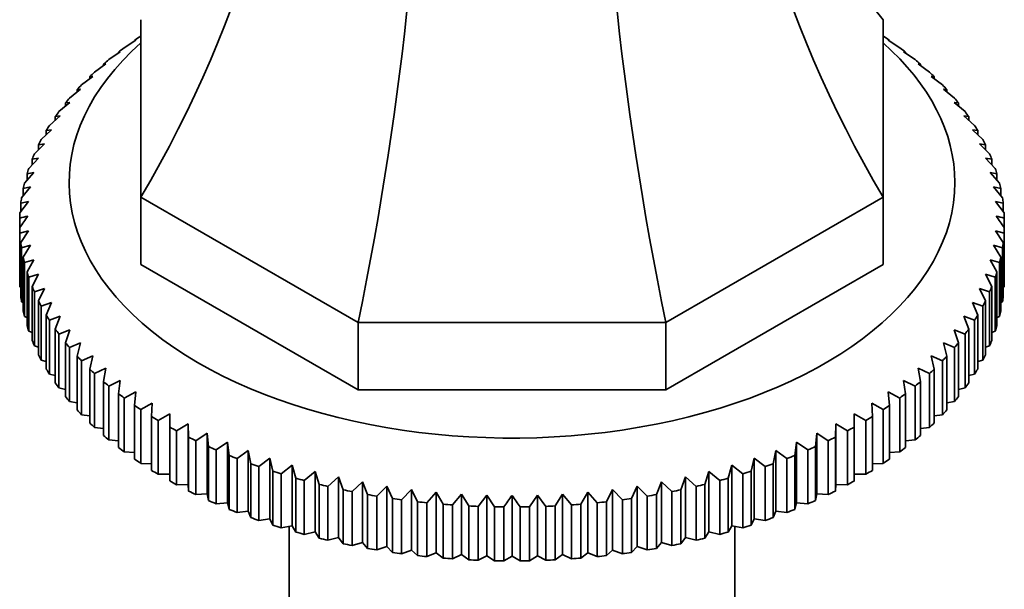
# Model space of a CAD drawing. Units: millimetres. Extents: x 0 to 1721, y 0 to 2156.
# Drawn here: x 1423 to 1483, y 398 to 432 of the extents above; entities that cross this region are included whole.
import ezdxf

# ---------------------------------------------------------------- set-up
doc = ezdxf.new("R2010")
doc.units = ezdxf.units.MM
doc.layers.add('DV6_Défaut', color=7, linetype='Continuous')
doc.layers.add('Défaut', color=7, linetype='Continuous')

# ---------------------------------------------------------------- blocks, each defined once
blk = doc.blocks.new('SE5')
at = {"layer": 'DV6_Défaut', "color": 7, "linetype": 'Continuous', "lineweight": 35}
for p, q in [((1430.628, 421.667), (1430.628, 432.429)), ((1475.628, 432.429), (1475.628, 421.667)), ((1429.621, 430.729), (1430.318, 431.18)), ((1430.318, 431.18), (1430.245, 431.174)), ((1430.245, 431.174), (1430.245, 431.133)), ((1430.616, 431.425), (1430.628, 431.432)), ((1475.628, 431.432), (1475.639, 431.425)), ((1475.937, 431.18), (1476.634, 430.729)), ((1476.01, 431.174), (1475.937, 431.18)), ((1476.01, 431.133), (1476.01, 431.174)), ((1428.69, 430.005), (1429.383, 430.476)), ((1429.383, 430.476), (1429.273, 430.468)), ((1429.273, 430.468), (1429.273, 430.401)), ((1476.872, 430.476), (1477.565, 430.005)), ((1476.982, 430.468), (1476.872, 430.476)), ((1476.982, 430.401), (1476.982, 430.468)), ((1427.827, 429.253), (1428.513, 429.745)), ((1428.513, 429.745), (1428.367, 429.733)), ((1428.367, 429.733), (1428.367, 429.64)), ((1477.743, 429.745), (1478.429, 429.253)), ((1477.889, 429.733), (1477.743, 429.745)), ((1477.889, 429.64), (1477.889, 429.733)), ((1427.032, 428.476), (1427.71, 428.989)), ((1427.71, 428.989), (1427.528, 428.971)), ((1427.528, 428.971), (1427.528, 428.851)), ((1478.546, 428.989), (1479.223, 428.476)), ((1478.727, 428.971), (1478.546, 428.989)), ((1478.727, 428.851), (1478.727, 428.971)), ((1426.31, 427.676), (1426.977, 428.209)), ((1426.977, 428.209), (1426.76, 428.186)), ((1426.76, 428.186), (1426.76, 428.036)), ((1479.279, 428.209), (1479.946, 427.676)), ((1479.495, 428.186), (1479.279, 428.209)), ((1479.495, 428.036), (1479.495, 428.186)), ((1425.66, 426.855), (1426.315, 427.408)), ((1426.315, 427.408), (1426.064, 427.378)), ((1479.94, 427.408), (1480.595, 426.855)), ((1480.192, 427.378), (1479.94, 427.408)), ((1426.064, 427.378), (1426.064, 427.196)), ((1480.192, 427.196), (1480.192, 427.378)), ((1425.086, 426.016), (1425.727, 426.589)), ((1425.727, 426.589), (1425.442, 426.55)), ((1425.442, 426.55), (1425.442, 426.334)), ((1480.528, 426.589), (1481.169, 426.016)), ((1480.814, 426.55), (1480.528, 426.589)), ((1480.814, 426.334), (1480.814, 426.55)), ((1424.589, 425.16), (1425.214, 425.752)), ((1425.214, 425.752), (1424.896, 425.705)), ((1424.896, 425.705), (1424.896, 425.451)), ((1481.041, 425.752), (1481.666, 425.16)), ((1481.36, 425.705), (1481.041, 425.752)), ((1481.36, 425.451), (1481.36, 425.705)), ((1424.17, 424.291), (1424.778, 424.902)), ((1424.778, 424.902), (1424.427, 424.844)), ((1424.427, 424.844), (1424.427, 424.549)), ((1481.478, 424.902), (1482.085, 424.291)), ((1481.828, 424.844), (1481.478, 424.902)), ((1481.828, 424.549), (1481.828, 424.844)), ((1423.831, 423.41), (1424.419, 424.039)), ((1424.419, 424.039), (1424.037, 423.97)), ((1424.037, 423.97), (1424.037, 423.631)), ((1481.836, 424.039), (1482.425, 423.41)), ((1482.218, 423.97), (1481.836, 424.039)), ((1482.218, 423.631), (1482.218, 423.97)), ((1423.572, 422.521), (1424.139, 423.167)), ((1424.139, 423.167), (1423.727, 423.086)), ((1423.727, 423.086), (1423.727, 422.697)), ((1482.116, 423.167), (1482.684, 422.521)), ((1482.529, 423.086), (1482.116, 423.167)), ((1482.529, 422.697), (1482.529, 423.086)), ((1423.394, 421.624), (1423.939, 422.287)), ((1423.939, 422.287), (1423.497, 422.194)), ((1423.497, 422.194), (1423.497, 421.75)), ((1482.317, 422.287), (1482.862, 421.624)), ((1482.758, 422.194), (1482.317, 422.287)), ((1482.758, 421.75), (1482.758, 422.194)), ((1430.628, 421.667), (1430.628, 417.585)), ((1443.808, 414.058), (1430.628, 421.667)), ((1475.628, 421.667), (1462.448, 414.058)), ((1475.628, 421.667), (1475.628, 417.585)), ((1423.297, 420.724), (1423.818, 421.403)), ((1423.818, 421.403), (1423.349, 421.295)), ((1423.349, 421.295), (1423.349, 420.791)), ((1482.438, 421.403), (1482.959, 420.724)), ((1482.907, 421.295), (1482.438, 421.403)), ((1482.907, 420.791), (1482.907, 421.295)), ((1423.282, 420.394), (1423.282, 419.821)), ((1482.974, 419.821), (1482.974, 420.394)), ((1423.282, 416.555), (1423.282, 419.821)), ((1482.974, 419.821), (1482.974, 416.555)), ((1423.818, 419.629), (1423.297, 419.492)), ((1423.297, 419.492), (1423.297, 416.226)), ((1423.349, 418.92), (1423.818, 419.629)), ((1482.438, 419.629), (1482.907, 418.92)), ((1482.959, 419.492), (1482.438, 419.629)), ((1482.959, 416.226), (1482.959, 419.492)), ((1423.349, 415.654), (1423.349, 418.92)), ((1423.939, 418.745), (1423.394, 418.591)), ((1423.394, 418.591), (1423.394, 415.325)), ((1423.497, 418.022), (1423.939, 418.745)), ((1482.317, 418.745), (1482.758, 418.022)), ((1482.862, 418.591), (1482.317, 418.745)), ((1482.862, 415.325), (1482.862, 418.591)), ((1482.907, 418.92), (1482.907, 415.654)), ((1423.497, 414.756), (1423.497, 418.022)), ((1424.139, 417.865), (1423.572, 417.695)), ((1423.727, 417.129), (1424.139, 417.865)), ((1482.116, 417.865), (1482.529, 417.129)), ((1482.684, 417.695), (1482.116, 417.865)), ((1482.758, 418.022), (1482.758, 414.756)), ((1423.572, 417.695), (1423.572, 414.429)), ((1443.808, 409.975), (1430.628, 417.585)), ((1475.628, 417.585), (1462.448, 409.975)), ((1482.684, 414.429), (1482.684, 417.695)), ((1423.727, 413.863), (1423.727, 417.129)), ((1424.419, 416.993), (1423.831, 416.805)), ((1423.831, 416.805), (1423.831, 413.539)), ((1424.037, 416.245), (1424.419, 416.993)), ((1481.836, 416.993), (1482.218, 416.245)), ((1482.425, 416.805), (1481.836, 416.993)), ((1482.425, 413.539), (1482.425, 416.805)), ((1482.529, 417.129), (1482.529, 413.863)), ((1423.297, 416.226), (1423.349, 416.199)), ((1424.037, 412.979), (1424.037, 416.245)), ((1424.778, 416.13), (1424.17, 415.924)), ((1424.427, 415.371), (1424.778, 416.13)), ((1481.478, 416.13), (1481.828, 415.371)), ((1482.085, 415.924), (1481.478, 416.13)), ((1482.218, 416.245), (1482.218, 412.979)), ((1482.907, 416.199), (1482.959, 416.226)), ((1424.17, 415.924), (1424.17, 412.658)), ((1482.085, 412.658), (1482.085, 415.924)), ((1423.394, 415.325), (1423.497, 415.277)), ((1424.427, 412.105), (1424.427, 415.371)), ((1425.214, 415.28), (1424.589, 415.055)), ((1424.589, 415.055), (1424.589, 411.789)), ((1424.896, 414.511), (1425.214, 415.28)), ((1481.041, 415.28), (1481.36, 414.511)), ((1481.666, 415.055), (1481.041, 415.28)), ((1481.666, 411.789), (1481.666, 415.055)), ((1481.828, 415.371), (1481.828, 412.105)), ((1482.758, 415.277), (1482.862, 415.325)), ((1423.572, 414.429), (1423.727, 414.364)), ((1424.896, 411.245), (1424.896, 414.511)), ((1425.727, 414.443), (1425.086, 414.2)), ((1425.442, 413.665), (1425.727, 414.443)), ((1480.528, 414.443), (1480.814, 413.665)), ((1481.169, 414.2), (1480.528, 414.443)), ((1481.36, 414.511), (1481.36, 411.245)), ((1482.529, 414.364), (1482.684, 414.429)), ((1425.086, 414.2), (1425.086, 410.934)), ((1425.442, 410.399), (1425.442, 413.665)), ((1462.448, 414.058), (1443.808, 414.058)), ((1443.808, 414.058), (1443.808, 409.975)), ((1462.448, 414.058), (1462.448, 409.975)), ((1480.814, 413.665), (1480.814, 410.399)), ((1481.169, 410.934), (1481.169, 414.2)), ((1423.831, 413.539), (1424.037, 413.462)), ((1426.315, 413.624), (1425.66, 413.361)), ((1425.66, 413.361), (1425.66, 410.095)), ((1426.064, 412.838), (1426.315, 413.624)), ((1479.94, 413.624), (1480.192, 412.838)), ((1480.595, 413.361), (1479.94, 413.624)), ((1480.595, 410.095), (1480.595, 413.361)), ((1482.218, 413.462), (1482.425, 413.539)), ((1424.17, 412.658), (1424.427, 412.573)), ((1426.064, 409.572), (1426.064, 412.838)), ((1426.977, 412.823), (1426.31, 412.54)), ((1426.31, 412.54), (1426.31, 409.274)), ((1426.76, 412.03), (1426.977, 412.823)), ((1479.279, 412.823), (1479.495, 412.03)), ((1479.946, 412.54), (1479.279, 412.823)), ((1479.946, 409.274), (1479.946, 412.54)), ((1480.192, 412.838), (1480.192, 409.572)), ((1481.828, 412.573), (1482.085, 412.658)), ((1426.76, 408.764), (1426.76, 412.03)), ((1427.71, 412.043), (1427.032, 411.74)), ((1427.528, 411.244), (1427.71, 412.043)), ((1478.546, 412.043), (1478.727, 411.244)), ((1479.223, 411.74), (1478.546, 412.043)), ((1479.495, 412.03), (1479.495, 408.764)), ((1424.589, 411.789), (1424.896, 411.699)), ((1427.032, 411.74), (1427.032, 408.474)), ((1428.513, 411.287), (1427.827, 410.963)), ((1428.367, 410.483), (1428.513, 411.287)), ((1477.743, 411.287), (1477.889, 410.483)), ((1478.429, 410.963), (1477.743, 411.287)), ((1479.223, 408.474), (1479.223, 411.74)), ((1481.36, 411.699), (1481.666, 411.789)), ((1425.086, 410.934), (1425.442, 410.842)), ((1427.528, 407.978), (1427.528, 411.244)), ((1427.827, 410.963), (1427.827, 407.697)), ((1478.429, 407.697), (1478.429, 410.963)), ((1478.727, 411.244), (1478.727, 407.978)), ((1480.814, 410.842), (1481.169, 410.934)), ((1425.66, 410.095), (1426.064, 410.005)), ((1428.367, 407.217), (1428.367, 410.483)), ((1429.383, 410.556), (1428.69, 410.211)), ((1428.69, 410.211), (1428.69, 406.945)), ((1429.273, 409.748), (1429.383, 410.556)), ((1476.872, 410.556), (1476.982, 409.748)), ((1477.565, 410.211), (1476.872, 410.556)), ((1477.565, 406.945), (1477.565, 410.211)), ((1477.889, 410.483), (1477.889, 407.217)), ((1480.192, 410.005), (1480.595, 410.095)), ((1429.273, 406.482), (1429.273, 409.748)), ((1430.318, 409.852), (1429.621, 409.486)), ((1429.621, 409.486), (1429.621, 406.22)), ((1430.245, 409.041), (1430.318, 409.852)), ((1462.448, 409.975), (1443.808, 409.975)), ((1475.937, 409.852), (1476.01, 409.041)), ((1476.634, 409.486), (1475.937, 409.852)), ((1476.634, 406.22), (1476.634, 409.486)), ((1476.982, 409.748), (1476.982, 406.482)), ((1426.31, 409.274), (1426.76, 409.189)), ((1430.245, 405.775), (1430.245, 409.041)), ((1431.316, 409.177), (1430.616, 408.79)), ((1431.28, 408.365), (1431.316, 409.177)), ((1474.939, 409.177), (1474.976, 408.365)), ((1475.639, 408.79), (1474.939, 409.177)), ((1476.01, 409.041), (1476.01, 405.775)), ((1479.495, 409.189), (1479.946, 409.274)), ((1427.032, 408.474), (1427.528, 408.397)), ((1430.616, 408.79), (1430.616, 405.524)), ((1431.28, 405.099), (1431.28, 408.365)), ((1432.374, 408.534), (1431.673, 408.126)), ((1432.374, 407.721), (1432.374, 408.534)), ((1473.881, 408.534), (1473.881, 407.721)), ((1474.583, 408.126), (1473.881, 408.534)), ((1474.976, 408.365), (1474.976, 405.099)), ((1475.639, 405.524), (1475.639, 408.79)), ((1478.727, 408.397), (1479.223, 408.474)), ((1427.827, 407.697), (1428.367, 407.631)), ((1431.673, 408.126), (1431.673, 404.86)), ((1432.374, 404.455), (1432.374, 407.721)), ((1433.489, 407.923), (1432.788, 407.494)), ((1433.525, 407.111), (1433.489, 407.923)), ((1433.489, 407.923), (1433.489, 404.249)), ((1472.767, 407.923), (1472.73, 407.111)), ((1473.467, 407.494), (1472.767, 407.923)), ((1472.767, 407.923), (1472.767, 404.249)), ((1473.881, 407.721), (1473.881, 404.455)), ((1474.583, 404.86), (1474.583, 408.126)), ((1477.889, 407.631), (1478.429, 407.697)), ((1432.788, 407.494), (1432.788, 404.228)), ((1433.525, 403.845), (1433.525, 407.111)), ((1434.657, 407.347), (1433.96, 406.897)), ((1434.73, 406.536), (1434.657, 407.347)), ((1434.657, 407.347), (1434.657, 403.673)), ((1471.598, 407.347), (1471.525, 406.536)), ((1472.296, 406.897), (1471.598, 407.347)), ((1471.598, 407.347), (1471.598, 403.673)), ((1472.73, 407.111), (1472.73, 403.845)), ((1473.467, 404.228), (1473.467, 407.494)), ((1428.69, 406.945), (1429.273, 406.892)), ((1433.96, 406.897), (1433.96, 403.631)), ((1434.73, 403.27), (1434.73, 406.536)), ((1435.876, 406.807), (1435.184, 406.335)), ((1435.986, 405.999), (1435.876, 406.807)), ((1435.876, 406.807), (1435.876, 403.133)), ((1470.379, 406.807), (1470.27, 405.999)), ((1471.072, 406.335), (1470.379, 406.807)), ((1470.379, 406.807), (1470.379, 403.133)), ((1471.525, 406.536), (1471.525, 403.27)), ((1472.296, 403.631), (1472.296, 406.897)), ((1476.982, 406.892), (1477.565, 406.945)), ((1429.621, 406.22), (1430.245, 406.182)), ((1435.184, 406.335), (1435.184, 403.069)), ((1435.986, 402.733), (1435.986, 405.999)), ((1437.143, 406.305), (1436.457, 405.812)), ((1437.288, 405.5), (1437.143, 406.305)), ((1437.143, 406.305), (1437.143, 402.63)), ((1469.113, 406.305), (1468.967, 405.5)), ((1469.799, 405.812), (1469.113, 406.305)), ((1469.113, 406.305), (1469.113, 402.63)), ((1470.27, 405.999), (1470.27, 402.733)), ((1471.072, 403.069), (1471.072, 406.335)), ((1476.01, 406.182), (1476.634, 406.22)), ((1430.616, 405.524), (1431.28, 405.504)), ((1436.457, 405.812), (1436.457, 402.546)), ((1437.288, 402.234), (1437.288, 405.5)), ((1438.453, 405.841), (1437.775, 405.328)), ((1437.775, 405.328), (1437.775, 402.062)), ((1438.634, 405.042), (1438.453, 405.841)), ((1438.453, 405.841), (1438.453, 402.167)), ((1439.803, 405.418), (1439.136, 404.884)), ((1440.02, 404.624), (1439.803, 405.418)), ((1439.803, 405.418), (1439.803, 401.743)), ((1466.452, 405.418), (1466.236, 404.624)), ((1467.119, 404.884), (1466.452, 405.418)), ((1466.452, 405.418), (1466.452, 401.743)), ((1467.803, 405.841), (1467.621, 405.042)), ((1468.48, 405.328), (1467.803, 405.841)), ((1467.803, 405.841), (1467.803, 402.167)), ((1468.48, 402.062), (1468.48, 405.328)), ((1468.967, 405.5), (1468.967, 402.234)), ((1469.799, 402.546), (1469.799, 405.812)), ((1474.976, 405.504), (1475.639, 405.524)), ((1431.673, 404.86), (1432.374, 404.86)), ((1438.634, 401.776), (1438.634, 405.042)), ((1439.136, 404.884), (1439.136, 401.618)), ((1441.19, 405.036), (1440.535, 404.482)), ((1441.441, 404.25), (1441.19, 405.036)), ((1441.19, 405.036), (1441.19, 401.362)), ((1465.065, 405.036), (1464.814, 404.25)), ((1465.72, 404.482), (1465.065, 405.036)), ((1465.065, 405.036), (1465.065, 401.362)), ((1467.119, 401.618), (1467.119, 404.884)), ((1467.621, 405.042), (1467.621, 401.776)), ((1473.881, 404.86), (1474.583, 404.86)), ((1432.788, 404.228), (1433.489, 404.249)), ((1433.489, 404.249), (1433.525, 403.845)), ((1440.02, 401.358), (1440.02, 404.624)), ((1440.535, 404.482), (1440.535, 401.216)), ((1441.441, 400.984), (1441.441, 404.25)), ((1442.61, 404.696), (1441.969, 404.123)), ((1441.969, 404.123), (1441.969, 400.857)), ((1442.895, 403.918), (1442.61, 404.696)), ((1442.61, 404.696), (1442.61, 401.022)), ((1444.058, 404.4), (1443.433, 403.808)), ((1444.376, 403.631), (1444.058, 404.4)), ((1444.058, 404.4), (1444.058, 400.726)), ((1445.531, 404.148), (1444.924, 403.537)), ((1445.882, 403.389), (1445.531, 404.148)), ((1445.531, 404.148), (1445.531, 400.474)), ((1460.724, 404.148), (1460.373, 403.389)), ((1461.331, 403.537), (1460.724, 404.148)), ((1460.724, 404.148), (1460.724, 400.474)), ((1462.197, 404.4), (1461.879, 403.631)), ((1462.822, 403.808), (1462.197, 404.4)), ((1462.197, 404.4), (1462.197, 400.726)), ((1463.646, 404.696), (1463.361, 403.918)), ((1464.286, 404.123), (1463.646, 404.696)), ((1463.646, 404.696), (1463.646, 401.022)), ((1464.286, 400.857), (1464.286, 404.123)), ((1464.814, 404.25), (1464.814, 400.984)), ((1465.72, 401.216), (1465.72, 404.482)), ((1466.236, 404.624), (1466.236, 401.358)), ((1472.73, 403.845), (1472.767, 404.249)), ((1472.767, 404.249), (1473.467, 404.228)), ((1433.96, 403.631), (1434.657, 403.673)), ((1434.657, 403.673), (1434.73, 403.27)), ((1442.895, 400.652), (1442.895, 403.918)), ((1443.433, 403.808), (1443.433, 400.542)), ((1444.376, 400.365), (1444.376, 403.631)), ((1444.924, 403.537), (1444.924, 400.272)), ((1447.026, 403.941), (1446.437, 403.312)), ((1447.407, 403.193), (1447.026, 403.941)), ((1447.026, 403.941), (1447.026, 400.267)), ((1448.536, 403.779), (1447.969, 403.133)), ((1448.949, 403.044), (1448.536, 403.779)), ((1448.536, 403.779), (1448.536, 400.105)), ((1450.06, 403.664), (1449.515, 403.001)), ((1450.501, 402.941), (1450.06, 403.664)), ((1450.06, 403.664), (1450.06, 399.989)), ((1451.592, 403.594), (1451.071, 402.915)), ((1452.061, 402.885), (1451.592, 403.594)), ((1451.592, 403.594), (1451.592, 399.92)), ((1453.128, 403.571), (1453.128, 399.897)), ((1454.664, 403.594), (1454.195, 402.885)), ((1455.185, 402.915), (1454.664, 403.594)), ((1454.664, 403.594), (1454.664, 399.92)), ((1456.196, 403.664), (1455.754, 402.941)), ((1456.741, 403.001), (1456.196, 403.664)), ((1456.196, 403.664), (1456.196, 399.989)), ((1457.719, 403.779), (1457.307, 403.044)), ((1458.286, 403.133), (1457.719, 403.779)), ((1457.719, 403.779), (1457.719, 400.105)), ((1459.23, 403.941), (1458.848, 403.193)), ((1459.818, 403.312), (1459.23, 403.941)), ((1459.23, 403.941), (1459.23, 400.267)), ((1461.331, 400.272), (1461.331, 403.537)), ((1461.879, 403.631), (1461.879, 400.365)), ((1462.822, 400.542), (1462.822, 403.808)), ((1463.361, 403.918), (1463.361, 400.652)), ((1471.525, 403.27), (1471.598, 403.673)), ((1471.598, 403.673), (1472.296, 403.631)), ((1435.184, 403.069), (1435.876, 403.133)), ((1435.876, 403.133), (1435.986, 402.733)), ((1445.882, 400.123), (1445.882, 403.389)), ((1446.437, 403.312), (1446.437, 400.046)), ((1447.407, 399.927), (1447.407, 403.193)), ((1447.969, 403.133), (1447.969, 399.867)), ((1448.949, 399.778), (1448.949, 403.044)), ((1449.515, 403.001), (1449.515, 399.735)), ((1450.501, 399.675), (1450.501, 402.941)), ((1455.754, 402.941), (1455.754, 399.675)), ((1456.741, 399.735), (1456.741, 403.001)), ((1457.307, 403.044), (1457.307, 399.778)), ((1458.286, 399.867), (1458.286, 403.133)), ((1458.848, 403.193), (1458.848, 399.927)), ((1459.818, 400.046), (1459.818, 403.312)), ((1460.373, 403.389), (1460.373, 400.123)), ((1470.27, 402.733), (1470.379, 403.133)), ((1470.379, 403.133), (1471.072, 403.069)), ((1436.457, 402.546), (1437.143, 402.63)), ((1437.143, 402.63), (1437.288, 402.234)), ((1451.071, 402.915), (1451.071, 399.649)), ((1452.061, 399.619), (1452.061, 402.885)), ((1452.632, 402.876), (1452.632, 399.61)), ((1453.624, 399.61), (1453.624, 402.876)), ((1454.195, 402.885), (1454.195, 399.619)), ((1455.185, 399.649), (1455.185, 402.915)), ((1468.967, 402.234), (1469.113, 402.63)), ((1469.113, 402.63), (1469.799, 402.546)), ((1437.775, 402.062), (1438.453, 402.167)), ((1438.453, 402.167), (1438.634, 401.776)), ((1439.136, 401.618), (1439.803, 401.743)), ((1439.803, 401.743), (1440.02, 401.358)), ((1466.236, 401.358), (1466.452, 401.743)), ((1466.452, 401.743), (1467.119, 401.618)), ((1467.621, 401.776), (1467.803, 402.167)), ((1467.803, 402.167), (1468.48, 402.062)), ((1439.628, 401.711), (1439.628, 350.765)), ((1440.535, 401.216), (1441.19, 401.362)), ((1441.19, 401.362), (1441.441, 400.984)), ((1464.814, 400.984), (1465.065, 401.362)), ((1465.065, 401.362), (1465.72, 401.216)), ((1466.628, 350.765), (1466.628, 401.711)), ((1441.969, 400.857), (1442.61, 401.022)), ((1442.61, 401.022), (1442.895, 400.652)), ((1443.433, 400.542), (1444.058, 400.726)), ((1444.058, 400.726), (1444.376, 400.365)), ((1461.879, 400.365), (1462.197, 400.726)), ((1462.197, 400.726), (1462.822, 400.542)), ((1463.361, 400.652), (1463.646, 401.022)), ((1463.646, 401.022), (1464.286, 400.857)), ((1444.924, 400.272), (1445.531, 400.474)), ((1445.531, 400.474), (1445.882, 400.123)), ((1446.437, 400.046), (1447.026, 400.267)), ((1447.026, 400.267), (1447.407, 399.927)), ((1447.969, 399.867), (1448.536, 400.105)), ((1448.536, 400.105), (1448.949, 399.778)), ((1449.515, 399.735), (1450.06, 399.989)), ((1450.06, 399.989), (1450.501, 399.675)), ((1455.754, 399.675), (1456.196, 399.989)), ((1456.196, 399.989), (1456.741, 399.735)), ((1457.307, 399.778), (1457.719, 400.105)), ((1457.719, 400.105), (1458.286, 399.867)), ((1458.848, 399.927), (1459.23, 400.267)), ((1459.23, 400.267), (1459.818, 400.046)), ((1460.373, 400.123), (1460.724, 400.474)), ((1460.724, 400.474), (1461.331, 400.272)), ((1451.071, 399.649), (1451.592, 399.92)), ((1451.592, 399.92), (1452.061, 399.619)), ((1452.632, 399.61), (1453.128, 399.897)), ((1453.128, 399.897), (1453.624, 399.61)), ((1454.195, 399.619), (1454.664, 399.92)), ((1454.664, 399.92), (1455.185, 399.649))]:
    blk.add_line(p, q, dxfattribs=at)
for centre, radius, start, end in [((1433.144, 381.362), 40.258, 103.45311, 104.17988), ((1576.45, 310.989), 187.897, 144.34439, 144.60461), ((1329.805, 310.989), 187.897, 35.39539, 35.65561), ((1473.112, 381.362), 40.258, 75.82012, 76.54689), ((1605.8, 294.044), 187.897, 144.34439, 144.60461), ((1300.455, 294.044), 187.897, 35.39539, 35.65561)]:
    blk.add_arc(centre, radius, start, end, dxfattribs=at)
for centre, major_axis, ratio, start_param, end_param in [((1367.129, 435.409), (67.179, 38.786), 0.717439, 5.381566, 5.923913), ((1539.126, 435.409), (-67.179, 38.786), 0.717439, 0.359272, 0.90162), ((1539.126, 476.542), (67.179, 38.786), 0.717439, 2.823345, 3.257814), ((1417.506, 406.324), (19.413, 72.451), 0.317837, 4.903907, 5.470257), ((1488.75, 406.324), (-19.413, 72.451), 0.317837, 0.812928, 1.379278), ((1453.128, 422.557), (26.85, 0), 0.57735, 2.564383, 6.283185), ((1453.128, 420.108), (-29.85, 0), 0.57735, -0.716425, -0.697292), ((1453.128, 422.557), (26.85, 0), 0.57735, 0, 0.577209), ((1453.128, 420.108), (29.85, 0), 0.57735, 0.697292, 0.716425), ((1453.128, 420.108), (-29.85, 0), 0.57735, -0.664065, -0.644932), ((1453.128, 420.108), (29.85, 0), 0.57735, 0.644932, 0.664065), ((1453.128, 420.108), (-29.85, 0), 0.57735, -0.611705, -0.592572), ((1453.128, 420.108), (29.85, 0), 0.57735, 0.592572, 0.611705), ((1453.128, 420.108), (-29.85, 0), 0.57735, -0.559345, -0.540212), ((1453.128, 420.108), (29.85, 0), 0.57735, 0.540212, 0.559345), ((1453.128, 420.108), (-29.85, 0), 0.57735, -0.506986, -0.487852), ((1453.128, 420.108), (29.85, 0), 0.57735, 0.487852, 0.506986), ((1453.128, 420.108), (-29.85, 0), 0.57735, -0.454626, -0.435492), ((1453.128, 420.108), (29.85, 0), 0.57735, 0.435492, 0.454626), ((1453.128, 420.108), (-29.85, 0), 0.57735, -0.402266, -0.383132), ((1453.128, 420.108), (29.85, 0), 0.57735, 0.383132, 0.402266), ((1453.128, 420.108), (-29.85, 0), 0.57735, -0.349906, -0.330772), ((1453.128, 420.108), (29.85, 0), 0.57735, 0.330772, 0.349906), ((1453.128, 420.108), (-29.85, 0), 0.57735, -0.297546, -0.278413), ((1453.128, 420.108), (29.85, 0), 0.57735, 0.278413, 0.297546), ((1453.128, 420.108), (-29.85, 0), 0.57735, -0.245186, -0.226053), ((1453.128, 420.108), (29.85, 0), 0.57735, 0.226053, 0.245186), ((1453.128, 420.108), (-29.85, 0), 0.57735, -0.192826, -0.173693), ((1453.128, 420.108), (29.85, 0), 0.57735, 0.173693, 0.192826), ((1453.128, 420.108), (-29.85, 0), 0.57735, -0.140466, -0.121333), ((1453.128, 420.108), (29.85, 0), 0.57735, 0.121333, 0.140466), ((1453.128, 420.108), (-29.85, 0), 0.57735, -0.088107, -0.068973), ((1453.128, 420.108), (29.85, 0), 0.57735, 0.068973, 0.088107), ((1453.128, 420.108), (-29.85, 0), 0.57735, 6.247439, 6.266572), ((1453.128, 420.108), (29.85, 0), 0.57735, 0.016613, 0.035747), ((1453.128, 420.108), (-29.85, 0), 0.57735, 0.016613, 0.035747), ((1453.128, 420.108), (29.85, 0), 0.57735, 6.247439, 6.266572), ((1453.128, 420.108), (-29.85, 0), 0.57735, 0.068973, 0.088107), ((1453.128, 420.108), (29.85, 0), 0.57735, -0.088107, -0.068973), ((1453.128, 420.108), (-29.85, 0), 0.57735, 0.121333, 0.140466), ((1453.128, 420.108), (29.85, 0), 0.57735, -0.140466, -0.121333), ((1453.128, 420.108), (-29.85, 0), 0.57735, 0.173693, 0.192826), ((1453.128, 420.108), (29.85, 0), 0.57735, -0.192826, -0.173693), ((1453.128, 416.842), (-29.85, 0), 0.57735, 0.016613, 0.035747), ((1453.128, 420.108), (-29.85, 0), 0.57735, 0.226053, 0.245186), ((1453.128, 420.108), (29.85, 0), 0.57735, -0.245186, -0.226053), ((1453.128, 416.842), (29.85, 0), 0.57735, 6.247439, 6.266572), ((1453.128, 416.842), (-29.85, 0), 0.57735, 0.068973, 0.088107), ((1453.128, 416.842), (29.85, 0), 0.57735, -0.088107, -0.068973), ((1453.128, 420.108), (-29.85, 0), 0.57735, 0.278413, 0.297546), ((1453.128, 420.108), (29.85, 0), 0.57735, -0.297546, -0.278413), ((1453.128, 416.842), (-29.85, 0), 0.57735, 0.121333, 0.140466), ((1453.128, 420.108), (-29.85, 0), 0.57735, 0.330772, 0.349906), ((1453.128, 420.108), (29.85, 0), 0.57735, -0.349906, -0.330772), ((1453.128, 416.842), (29.85, 0), 0.57735, -0.140466, -0.121333), ((1453.128, 416.842), (-29.85, 0), 0.57735, 0.173693, 0.192826), ((1453.128, 420.108), (-29.85, 0), 0.57735, 0.383132, 0.402266), ((1453.128, 420.108), (29.85, 0), 0.57735, -0.402266, -0.383132), ((1453.128, 416.842), (29.85, 0), 0.57735, -0.192826, -0.173693), ((1453.128, 416.842), (-29.85, 0), 0.57735, 0.226053, 0.245186), ((1453.128, 420.108), (-29.85, 0), 0.57735, 0.435492, 0.454626), ((1453.128, 420.108), (29.85, 0), 0.57735, -0.454626, -0.435492), ((1453.128, 416.842), (29.85, 0), 0.57735, -0.245186, -0.226053), ((1453.128, 416.842), (-29.85, 0), 0.57735, 0.278413, 0.297546), ((1453.128, 420.108), (-29.85, 0), 0.57735, 0.487852, 0.506986), ((1453.128, 420.108), (29.85, 0), 0.57735, -0.506986, -0.487852), ((1453.128, 416.842), (29.85, 0), 0.57735, -0.297546, -0.278413), ((1453.128, 416.842), (-29.85, 0), 0.57735, 0.330772, 0.349906), ((1453.128, 420.108), (-29.85, 0), 0.57735, 0.540212, 0.559345), ((1453.128, 420.108), (29.85, 0), 0.57735, -0.559345, -0.540212), ((1453.128, 416.842), (29.85, 0), 0.57735, -0.349906, -0.330772), ((1453.128, 416.842), (-29.85, 0), 0.57735, 0.383132, 0.402266), ((1453.128, 420.108), (-29.85, 0), 0.57735, 0.592572, 0.611705), ((1453.128, 420.108), (29.85, 0), 0.57735, -0.611705, -0.592572), ((1453.128, 416.842), (29.85, 0), 0.57735, -0.402266, -0.383132), ((1453.128, 416.842), (-29.85, 0), 0.57735, 0.435492, 0.454626), ((1453.128, 420.108), (-29.85, 0), 0.57735, 0.644932, 0.664065), ((1453.128, 420.108), (29.85, 0), 0.57735, -0.664065, -0.644932), ((1453.128, 416.842), (29.85, 0), 0.57735, -0.454626, -0.435492), ((1453.128, 420.108), (-29.85, 0), 0.57735, 0.697292, 0.716425), ((1453.128, 420.108), (29.85, 0), 0.57735, -0.716425, -0.697292), ((1453.128, 416.842), (-29.85, 0), 0.57735, 0.487852, 0.506986), ((1453.128, 420.108), (-29.85, 0), 0.57735, 0.749651, 0.768785), ((1453.128, 420.108), (29.85, 0), 0.57735, -0.768785, -0.749651), ((1453.128, 416.842), (29.85, 0), 0.57735, -0.506986, -0.487852), ((1453.128, 416.842), (-29.85, 0), 0.57735, 0.540212, 0.559345), ((1453.128, 420.108), (-29.85, 0), 0.57735, 0.802011, 0.821145), ((1453.128, 420.108), (29.85, 0), 0.57735, -0.821145, -0.802011), ((1453.128, 416.842), (29.85, 0), 0.57735, -0.559345, -0.540212), ((1453.128, 416.842), (-29.85, 0), 0.57735, 0.592572, 0.611705), ((1453.128, 420.108), (-29.85, 0), 0.57735, 0.854371, 0.873505), ((1453.128, 420.108), (29.85, 0), 0.57735, -0.873505, -0.854371), ((1453.128, 416.842), (29.85, 0), 0.57735, -0.611705, -0.592572), ((1453.128, 420.108), (-29.85, 0), 0.57735, 0.906731, 0.925865), ((1453.128, 420.108), (29.85, 0), 0.57735, -0.925865, -0.906731), ((1453.128, 416.842), (-29.85, 0), 0.57735, 0.644932, 0.664065), ((1453.128, 420.108), (-29.85, 0), 0.57735, 0.959091, 0.978224), ((1453.128, 420.108), (29.85, 0), 0.57735, -0.978224, -0.959091), ((1453.128, 416.842), (29.85, 0), 0.57735, -0.664065, -0.644932), ((1453.128, 416.842), (-29.85, 0), 0.57735, 0.697292, 0.716425), ((1453.128, 420.108), (-29.85, 0), 0.57735, 1.011451, 1.030584), ((1453.128, 420.108), (29.85, 0), 0.57735, -1.030584, -1.011451), ((1453.128, 416.842), (29.85, 0), 0.57735, -0.716425, -0.697292), ((1453.128, 416.842), (-29.85, 0), 0.57735, 0.749651, 0.768785), ((1453.128, 420.108), (-29.85, 0), 0.57735, 1.063811, 1.082944), ((1453.128, 420.108), (29.85, 0), 0.57735, -1.082944, -1.063811), ((1453.128, 416.842), (29.85, 0), 0.57735, -0.768785, -0.749651), ((1453.128, 416.842), (-29.85, 0), 0.57735, 0.802011, 0.821145), ((1453.128, 420.108), (-29.85, 0), 0.57735, 1.116171, 1.135304), ((1453.128, 420.108), (-29.85, 0), 0.57735, 1.16853, 1.187664), ((1453.128, 420.108), (29.85, 0), 0.57735, -1.187664, -1.16853), ((1453.128, 420.108), (29.85, 0), 0.57735, -1.135304, -1.116171), ((1453.128, 416.842), (29.85, 0), 0.57735, -0.821145, -0.802011), ((1453.128, 416.842), (-29.85, 0), 0.57735, 0.854371, 0.873505), ((1453.128, 420.108), (-29.85, 0), 0.57735, 1.22089, 1.240024), ((1453.128, 420.108), (-29.85, 0), 0.57735, 1.27325, 1.292384), ((1453.128, 420.108), (29.85, 0), 0.57735, -1.292384, -1.27325), ((1453.128, 420.108), (29.85, 0), 0.57735, -1.240024, -1.22089), ((1453.128, 416.842), (29.85, 0), 0.57735, -0.873505, -0.854371), ((1453.128, 416.842), (-29.85, 0), 0.57735, 0.906731, 0.925865), ((1453.128, 420.108), (-29.85, 0), 0.57735, 1.32561, 1.344744), ((1453.128, 420.108), (-29.85, 0), 0.57735, 1.37797, 1.397103), ((1453.128, 420.108), (-29.85, 0), 0.57735, 1.43033, 1.449463), ((1453.128, 420.108), (-29.85, 0), 0.57735, 1.48269, 1.501823), ((1453.128, 420.108), (29.85, 0), 0.57735, -1.501823, -1.48269), ((1453.128, 420.108), (29.85, 0), 0.57735, -1.449463, -1.43033), ((1453.128, 420.108), (29.85, 0), 0.57735, -1.397103, -1.37797), ((1453.128, 420.108), (29.85, 0), 0.57735, -1.344744, -1.32561), ((1453.128, 416.842), (29.85, 0), 0.57735, -0.925865, -0.906731), ((1453.128, 416.842), (-29.85, 0), 0.57735, 0.959091, 0.978224), ((1453.128, 420.108), (-29.85, 0), 0.57735, 1.53505, 1.554183), ((1453.128, 420.108), (29.85, 0), 0.57735, 4.729002, 4.748136), ((1453.128, 416.842), (29.85, 0), 0.57735, -0.978224, -0.959091), ((1453.128, 416.842), (-29.85, 0), 0.57735, 1.011451, 1.030584), ((1453.128, 416.842), (-29.85, 0), 0.57735, 1.063811, 1.082944), ((1453.128, 416.842), (29.85, 0), 0.57735, -1.082944, -1.063811), ((1453.128, 416.842), (29.85, 0), 0.57735, -1.030584, -1.011451), ((1453.128, 416.842), (-29.85, 0), 0.57735, 1.116171, 1.135304), ((1453.128, 416.842), (29.85, 0), 0.57735, -1.135304, -1.116171), ((1453.128, 416.842), (-29.85, 0), 0.57735, 1.16853, 1.187664), ((1453.128, 416.842), (-29.85, 0), 0.57735, 1.22089, 1.240024), ((1453.128, 416.842), (29.85, 0), 0.57735, -1.240024, -1.22089), ((1453.128, 416.842), (29.85, 0), 0.57735, -1.187664, -1.16853), ((1453.128, 416.842), (-29.85, 0), 0.57735, 1.27325, 1.292384), ((1453.128, 416.842), (-29.85, 0), 0.57735, 1.32561, 1.344744), ((1453.128, 416.842), (29.85, 0), 0.57735, -1.344744, -1.32561), ((1453.128, 416.842), (29.85, 0), 0.57735, -1.292384, -1.27325), ((1453.128, 416.842), (-29.85, 0), 0.57735, 1.37797, 1.397103), ((1453.128, 416.842), (-29.85, 0), 0.57735, 1.43033, 1.449463), ((1453.128, 416.842), (-29.85, 0), 0.57735, 1.48269, 1.501823), ((1453.128, 416.842), (-29.85, 0), 0.57735, 1.53505, 1.554183), ((1453.128, 416.842), (29.85, 0), 0.57735, 4.729002, 4.748136), ((1453.128, 416.842), (29.85, 0), 0.57735, -1.501823, -1.48269), ((1453.128, 416.842), (29.85, 0), 0.57735, -1.449463, -1.43033), ((1453.128, 416.842), (29.85, 0), 0.57735, -1.397103, -1.37797)]:
    blk.add_ellipse(centre, major_axis=major_axis, ratio=ratio, start_param=start_param, end_param=end_param, dxfattribs=at)

msp = doc.modelspace()

# ---------------------------------------------------------------- block references
at = {"layer": 'Défaut'}
msp.add_blockref('SE5', (0, 0), dxfattribs=at)

doc.saveas('drawing.dxf')
